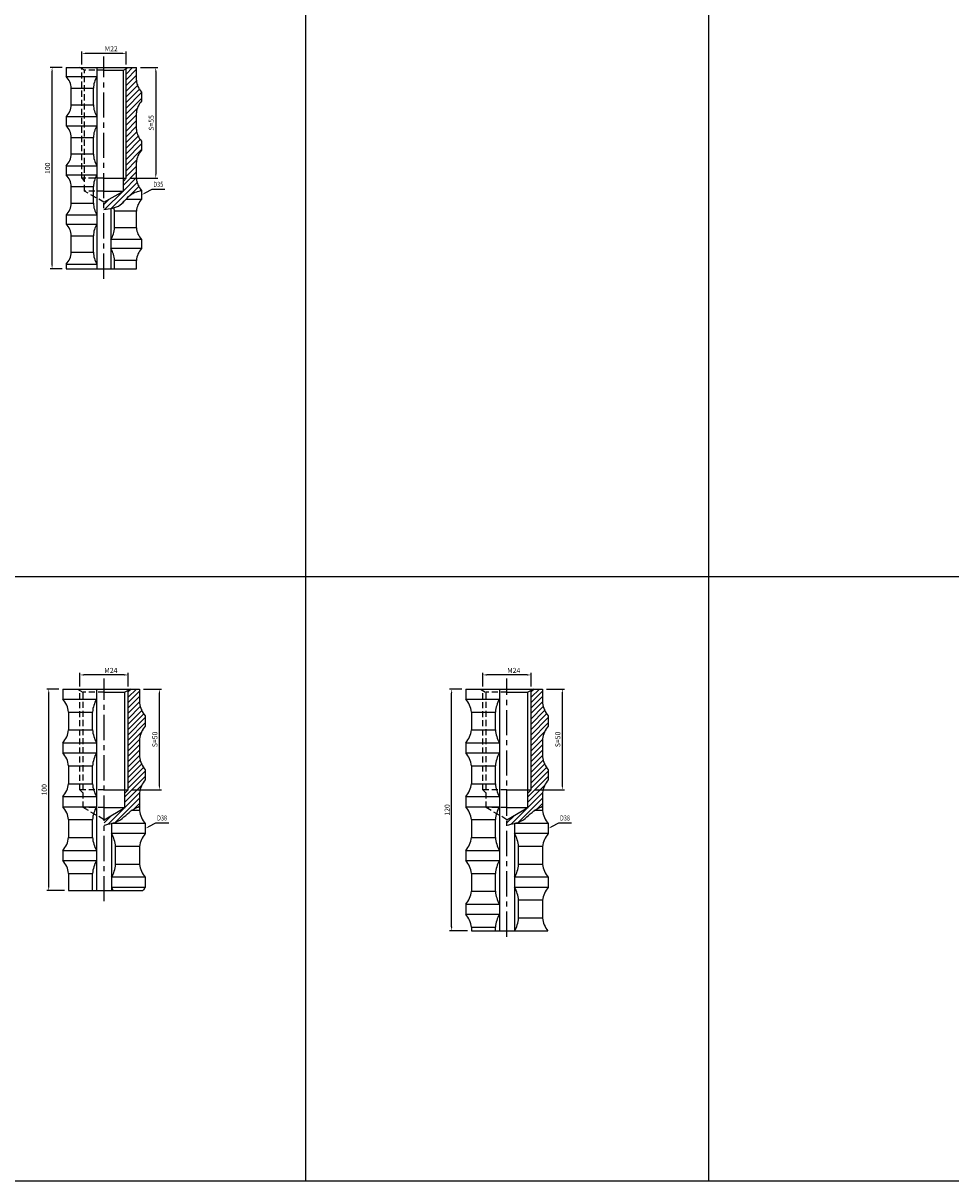
# Model space of a CAD drawing. Extents: x 6940 to 40592, y 2892 to 6750.
# Drawn here: x 35967 to 36428, y 3692 to 4266 of the extents above; entities that cross this region are included whole.
import ezdxf
from ezdxf import colors
from ezdxf.entities.mleader import LeaderData, LeaderLine
from ezdxf.math import Vec2, Vec3

# ---------------------------------------------------------------- set-up
doc = ezdxf.new("R2010")
doc.units = 0
doc.header["$LTSCALE"] = 2
doc.header["$MEASUREMENT"] = 0
doc.linetypes.add('CENTER', pattern=[2, 1.25, -0.25, 0.25, -0.25])
doc.linetypes.add('HIDDEN', pattern=[0.375, 0.25, -0.125])
doc.layers.get('0').update_dxf_attribs({"linetype": 'CONTINUOUS'})
doc.layers.get('DEFPOINTS').update_dxf_attribs({"linetype": 'CONTINUOUS'})
for name, color, linetype in [('中心線', 4, 'CENTER'), ('図枠', 3, 'CONTINUOUS'), ('外形線', 7, 'CONTINUOUS'), ('寸法線', 6, 'CONTINUOUS'), ('文字', 142, 'CONTINUOUS'), ('破線', 2, 'HIDDEN')]:
    doc.layers.add(name, color=color, linetype=linetype)
doc.styles.add('ITALICC', font='italicc', dxfattribs={"height": 2})
doc.styles.get("Standard").update_dxf_attribs({"font": 'TXT.shx', "width": 0.8, "bigfont": 'EXTFONT.shx'})
doc.dimstyles.new('GEN-ISO', dxfattribs={"dimscale": 20, "dimtxt": 3.5, "dimasz": 2.5, "dimexe": 2, "dimexo": 1, "dimgap": 1.5, "dimtad": 1, "dimdec": 4, "dimdsep": 46, "dimtxsty": 'ITALICC', "dimcen": 2, "dimclrt": 7, "dimadec": 0, "dimazin": 0, "dimtp": 0.1, "dimtm": 0.1, "dimtfac": 0.7, "dimtdec": 4, "dimtmove": 2, "dimatfit": 3, "dimfxl": 1, "dimtolj": 1, "dimarcsym": 0})

# ---------------------------------------------------------------- blocks, each defined once
blk = doc.blocks.new('*D418')
at = {"layer": 'DEFPOINTS', "color": 0, "ltscale": 3, "transparency": 16777216}
for p in [(35996.25, 4251.13), (35996.25, 4243.55), (36018.25, 4243.55)]:
    blk.add_point(p, dxfattribs=at)
at = {"layer": '寸法線', "ltscale": 3, "transparency": 16777216}
for p, q in [((35996.25, 4245.55), (35996.25, 4252.13)), ((36018.25, 4245.55), (36018.25, 4252.13)), ((36016.25, 4251.13), (35998.25, 4251.13))]:
    blk.add_line(p, q, dxfattribs=at)
for points in [[(35998.25, 4251.46), (35998.25, 4250.79), (35996.25, 4251.13)], [(36016.25, 4251.46), (36016.25, 4250.79), (36018.25, 4251.13)]]:
    blk.add_solid(points, dxfattribs=at)
at = {"layer": '寸法線', "color": 142, "ltscale": 3, "transparency": 16777216, "insert": (36010.85, 4253.38), "char_height": 2.5, "attachment_point": 5}
blk.add_mtext('\\A1;M22', dxfattribs=at)
blk = doc.blocks.new('*D419')
at = {"layer": 'DEFPOINTS', "color": 0, "ltscale": 3, "transparency": 16777216}
for p in [(36023.42, 4244.13), (36018.25, 4189.13), (36032.98, 4189.13)]:
    blk.add_point(p, dxfattribs=at)
at = {"layer": '寸法線', "ltscale": 3, "transparency": 16777216}
for p, q in [((36025.42, 4244.13), (36033.98, 4244.13)), ((36032.98, 4242.13), (36032.98, 4191.13)), ((36020.25, 4189.13), (36033.98, 4189.13))]:
    blk.add_line(p, q, dxfattribs=at)
for points in [[(36032.65, 4242.13), (36033.31, 4242.13), (36032.98, 4244.13)], [(36032.65, 4191.13), (36033.31, 4191.13), (36032.98, 4189.13)]]:
    blk.add_solid(points, dxfattribs=at)
at = {"layer": '寸法線', "color": 142, "ltscale": 3, "transparency": 16777216, "insert": (36030.73, 4216.63), "char_height": 2.5, "attachment_point": 5, "rotation": 90}
blk.add_mtext('\\A1;S=55', dxfattribs=at)
blk = doc.blocks.new('*D420')
at = {"layer": 'DEFPOINTS', "color": 0, "ltscale": 3, "transparency": 16777216}
for p in [(35981.52, 4244.13), (35988.52, 4244.13), (35988.52, 4144.13)]:
    blk.add_point(p, dxfattribs=at)
at = {"layer": '寸法線', "ltscale": 3, "transparency": 16777216}
for p, q in [((35986.52, 4244.13), (35980.52, 4244.13)), ((35981.52, 4146.13), (35981.52, 4242.13)), ((35986.52, 4144.13), (35980.52, 4144.13))]:
    blk.add_line(p, q, dxfattribs=at)
for points in [[(35981.19, 4242.13), (35981.86, 4242.13), (35981.52, 4244.13)], [(35981.19, 4146.13), (35981.86, 4146.13), (35981.52, 4144.13)]]:
    blk.add_solid(points, dxfattribs=at)
at = {"layer": '寸法線', "color": 142, "ltscale": 3, "transparency": 16777216, "insert": (35979.27, 4194.13), "char_height": 2.5, "attachment_point": 5, "rotation": 90}
blk.add_mtext('\\A1;100', dxfattribs=at)
blk = doc.blocks.new('*D421')
at = {"layer": 'DEFPOINTS', "color": 0, "ltscale": 3, "transparency": 16777216}
for p in [(35995.32, 3942.62), (35995.32, 3934.93), (36019.32, 3934.93)]:
    blk.add_point(p, dxfattribs=at)
at = {"layer": '寸法線', "ltscale": 3, "transparency": 16777216}
for p, q in [((35995.32, 3936.93), (35995.32, 3943.62)), ((36017.32, 3942.62), (35997.32, 3942.62)), ((36019.32, 3936.93), (36019.32, 3943.62))]:
    blk.add_line(p, q, dxfattribs=at)
for points in [[(35997.32, 3942.95), (35997.32, 3942.29), (35995.32, 3942.62)], [(36017.32, 3942.95), (36017.32, 3942.29), (36019.32, 3942.62)]]:
    blk.add_solid(points, dxfattribs=at)
at = {"layer": '寸法線', "color": 142, "ltscale": 3, "transparency": 16777216, "insert": (36010.69, 3944.87), "char_height": 2.5, "attachment_point": 5}
blk.add_mtext('\\A1;M24', dxfattribs=at)
blk = doc.blocks.new('*D422')
at = {"layer": 'DEFPOINTS', "color": 0, "ltscale": 3, "transparency": 16777216}
for p in [(36024.95, 3935.62), (36034.8, 3935.62), (36019.32, 3885.62)]:
    blk.add_point(p, dxfattribs=at)
at = {"layer": '寸法線', "ltscale": 3, "transparency": 16777216}
for p, q in [((36026.95, 3935.62), (36035.8, 3935.62)), ((36034.8, 3887.62), (36034.8, 3933.62)), ((36021.32, 3885.62), (36035.8, 3885.62))]:
    blk.add_line(p, q, dxfattribs=at)
for points in [[(36034.46, 3933.62), (36035.13, 3933.62), (36034.8, 3935.62)], [(36034.46, 3887.62), (36035.13, 3887.62), (36034.8, 3885.62)]]:
    blk.add_solid(points, dxfattribs=at)
at = {"layer": '寸法線', "color": 142, "ltscale": 3, "transparency": 16777216, "insert": (36032.55, 3910.62), "char_height": 2.5, "attachment_point": 5, "rotation": 90}
blk.add_mtext('\\A1;S=50', dxfattribs=at)
blk = doc.blocks.new('*D423')
at = {"layer": 'DEFPOINTS', "color": 0, "ltscale": 3, "transparency": 16777216}
for p in [(35979.85, 3935.62), (35986.85, 3935.62), (35989.7, 3835.62)]:
    blk.add_point(p, dxfattribs=at)
at = {"layer": '寸法線', "ltscale": 3, "transparency": 16777216}
for p, q in [((35984.85, 3935.62), (35978.85, 3935.62)), ((35979.85, 3837.62), (35979.85, 3933.62)), ((35987.7, 3835.62), (35978.85, 3835.62))]:
    blk.add_line(p, q, dxfattribs=at)
for points in [[(35979.51, 3933.62), (35980.18, 3933.62), (35979.85, 3935.62)], [(35979.51, 3837.62), (35980.18, 3837.62), (35979.85, 3835.62)]]:
    blk.add_solid(points, dxfattribs=at)
at = {"layer": '寸法線', "color": 142, "ltscale": 3, "transparency": 16777216, "insert": (35977.6, 3885.62), "char_height": 2.5, "attachment_point": 5, "rotation": 90}
blk.add_mtext('\\A1;100', dxfattribs=at)
blk = doc.blocks.new('*D511')
at = {"layer": 'DEFPOINTS', "color": 0, "ltscale": 3, "transparency": 16777216}
for p in [(36195.32, 3942.62), (36195.32, 3934.93), (36219.32, 3934.93)]:
    blk.add_point(p, dxfattribs=at)
at = {"layer": '寸法線', "ltscale": 3, "transparency": 16777216}
for p, q in [((36195.32, 3936.93), (36195.32, 3943.62)), ((36217.32, 3942.62), (36197.32, 3942.62)), ((36219.32, 3936.93), (36219.32, 3943.62))]:
    blk.add_line(p, q, dxfattribs=at)
for points in [[(36197.32, 3942.95), (36197.32, 3942.29), (36195.32, 3942.62)], [(36217.32, 3942.95), (36217.32, 3942.29), (36219.32, 3942.62)]]:
    blk.add_solid(points, dxfattribs=at)
at = {"layer": '寸法線', "color": 142, "ltscale": 3, "transparency": 16777216, "insert": (36210.69, 3944.87), "char_height": 2.5, "attachment_point": 5}
blk.add_mtext('\\A1;M24', dxfattribs=at)
blk = doc.blocks.new('*D512')
at = {"layer": 'DEFPOINTS', "color": 0, "ltscale": 3, "transparency": 16777216}
for p in [(36224.95, 3935.62), (36234.8, 3935.62), (36219.32, 3885.62)]:
    blk.add_point(p, dxfattribs=at)
at = {"layer": '寸法線', "ltscale": 3, "transparency": 16777216}
for p, q in [((36226.95, 3935.62), (36235.8, 3935.62)), ((36234.8, 3887.62), (36234.8, 3933.62)), ((36221.32, 3885.62), (36235.8, 3885.62))]:
    blk.add_line(p, q, dxfattribs=at)
for points in [[(36234.46, 3933.62), (36235.13, 3933.62), (36234.8, 3935.62)], [(36234.46, 3887.62), (36235.13, 3887.62), (36234.8, 3885.62)]]:
    blk.add_solid(points, dxfattribs=at)
at = {"layer": '寸法線', "color": 142, "ltscale": 3, "transparency": 16777216, "insert": (36232.55, 3910.62), "char_height": 2.5, "attachment_point": 5, "rotation": 90}
blk.add_mtext('\\A1;S=50', dxfattribs=at)
blk = doc.blocks.new('*D513')
at = {"layer": 'DEFPOINTS', "color": 0, "ltscale": 3, "transparency": 16777216}
for p in [(36179.85, 3935.62), (36186.85, 3935.62), (36189.7, 3815.62)]:
    blk.add_point(p, dxfattribs=at)
at = {"layer": '寸法線', "ltscale": 3, "transparency": 16777216}
for p, q in [((36184.85, 3935.62), (36178.85, 3935.62)), ((36179.85, 3817.62), (36179.85, 3933.62)), ((36187.7, 3815.62), (36178.85, 3815.62))]:
    blk.add_line(p, q, dxfattribs=at)
for points in [[(36179.51, 3933.62), (36180.18, 3933.62), (36179.85, 3935.62)], [(36179.51, 3817.62), (36180.18, 3817.62), (36179.85, 3815.62)]]:
    blk.add_solid(points, dxfattribs=at)
at = {"layer": '寸法線', "color": 142, "ltscale": 3, "transparency": 16777216, "insert": (36177.6, 3875.62), "char_height": 2.5, "attachment_point": 5, "rotation": 90}
blk.add_mtext('\\A1;120', dxfattribs=at)

msp = doc.modelspace()

# ---------------------------------------------------------------- hatches: boundary and pattern name
at = {"layer": '寸法線', "ltscale": 3}
h = msp.add_hatch(dxfattribs=at)
h.set_pattern_fill('ANSI31', color=6, scale=16)
edge = h.paths.add_edge_path()
edge.add_line((36025.97, 4227.43), (36025.97, 4231.93))
edge.add_arc((36032.21, 4238.12), 8.79, 182.26892, 224.83561, ccw=False)
edge.add_line((36023.42, 4237.78), (36023.42, 4244.13))
edge.add_line((36023.42, 4244.13), (36019.24, 4244.13))
edge.add_line((36019.24, 4244.13), (36018.25, 4243.55))
edge.add_line((36018.25, 4243.55), (36018.25, 4189.13))
edge.add_line((36018.25, 4189.13), (36016.89, 4187.77))
edge.add_line((36016.89, 4187.77), (36016.89, 4182.81))
edge.add_line((36016.89, 4182.81), (36007.25, 4177.24))
edge.add_line((36007.25, 4177.24), (36007.25, 4173.71))
edge.add_spline(control_points=[(36007.25, 4173.71), (36008.41, 4173.84), (36009.57, 4173.96), (36010.68, 4174.17)], knot_values=[0, 0, 0, 0, 3.320856, 3.320856, 3.320856, 3.320856], degree=3, periodic=0)
edge.add_spline(control_points=[(36010.68, 4174.17), (36011.23, 4174.27), (36011.77, 4174.38), (36012.29, 4174.53)], knot_values=[3.320856, 3.320856, 3.320856, 3.320856, 4.950066, 4.950066, 4.950066, 4.950066], degree=3, periodic=0)
edge.add_spline(control_points=[(36012.29, 4174.53), (36013.38, 4174.83), (36015.59, 4175.75), (36017.25, 4177.63), (36018.16, 4178.63)], knot_values=[4.950066, 4.950066, 4.950066, 4.950066, 8.343408, 12.298827, 12.298827, 12.298827, 12.298827], degree=3, periodic=0)
edge.add_spline(control_points=[(36018.16, 4178.63), (36019.04, 4179.6), (36020.57, 4181.27), (36022.56, 4182.14), (36023.45, 4182.42)], knot_values=[12.298827, 12.298827, 12.298827, 12.298827, 16.154951, 18.960588, 18.960588, 18.960588, 18.960588], degree=3, periodic=0)
edge.add_spline(control_points=[(36023.52, 4182.44), (36023.56, 4182.45), (36023.59, 4182.46), (36025.97, 4183.13)], knot_values=[19.038297, 19.038297, 19.038297, 19.038297, 19.149603, 19.149603, 19.149603, 19.149603], degree=3, periodic=0)
edge.add_arc((36032.21, 4189.32), 8.79, 182.26892, 224.83561, ccw=False)
edge.add_line((36023.42, 4188.98), (36023.42, 4197.18))
edge.add_arc((36032.21, 4196.83), 8.79, 135.16439, 177.73108, ccw=False)
edge.add_line((36025.97, 4203.03), (36025.97, 4207.53))
edge.add_arc((36032.21, 4213.72), 8.79, 182.26892, 224.83561, ccw=False)
edge.add_line((36023.42, 4213.38), (36023.42, 4221.58))
edge.add_arc((36032.21, 4221.23), 8.79, 135.16439, 177.73108, ccw=False)
h = msp.add_hatch(dxfattribs=at)
h.set_pattern_fill('ANSI31', color=6, scale=15)
h.set_pattern_definition([(45, (52649.8562, 4336.6085), (-1.32582521, 1.32582521), [])])
edge = h.paths.add_edge_path()
edge.add_line((36024.95, 3901.97), (36024.95, 3910.87))
edge.add_arc((36036.43, 3909.59), 11.55, 138.34168, 173.65031, ccw=False)
edge.add_line((36027.8, 3917.27), (36027.8, 3922.27))
edge.add_arc((36036.43, 3929.95), 11.55, 186.34969, 221.65832, ccw=False)
edge.add_line((36024.95, 3928.67), (36024.95, 3935.62))
edge.add_line((36024.95, 3935.62), (36020.51, 3935.62))
edge.add_line((36020.51, 3935.62), (36019.32, 3934.93))
edge.add_line((36019.32, 3934.93), (36019.32, 3885.62))
edge.add_line((36019.32, 3885.62), (36017.7, 3884))
edge.add_line((36017.7, 3884), (36017.7, 3876.77))
edge.add_line((36017.7, 3876.77), (36007.32, 3870.78))
edge.add_line((36007.32, 3870.78), (36007.32, 3868.09))
edge.add_spline(control_points=[(36007.32, 3868.09), (36009.8, 3868.66), (36015.41, 3869.46), (36019.92, 3875.22), (36023.75, 3876.97), (36024.95, 3877.43)], knot_values=[1.317631, 1.317631, 1.317631, 1.317631, 8.803892, 17.644554, 21.485067, 21.485067, 21.485067, 21.485067], degree=3, periodic=0)
edge.add_line((36024.95, 3877.43), (36024.95, 3884.17))
edge.add_arc((36036.43, 3882.89), 11.55, 138.34168, 173.65031, ccw=False)
edge.add_line((36027.8, 3890.57), (36027.8, 3895.57))
edge.add_arc((36036.43, 3903.25), 11.55, 186.34969, 221.65832, ccw=False)
h = msp.add_hatch(dxfattribs=at)
h.set_pattern_fill('ANSI31', color=6, scale=15)
h.set_pattern_definition([(45, (52849.8562, 4336.6085), (-1.32582521, 1.32582521), [])])
edge = h.paths.add_edge_path()
edge.add_line((36224.95, 3901.97), (36224.95, 3910.87))
edge.add_arc((36236.43, 3909.59), 11.55, 138.34168, 173.65031, ccw=False)
edge.add_line((36227.8, 3917.27), (36227.8, 3922.27))
edge.add_arc((36236.43, 3929.95), 11.55, 186.34969, 221.65832, ccw=False)
edge.add_line((36224.95, 3928.67), (36224.95, 3935.62))
edge.add_line((36224.95, 3935.62), (36220.51, 3935.62))
edge.add_line((36220.51, 3935.62), (36219.32, 3934.93))
edge.add_line((36219.32, 3934.93), (36219.32, 3885.62))
edge.add_line((36219.32, 3885.62), (36217.7, 3884))
edge.add_line((36217.7, 3884), (36217.7, 3876.77))
edge.add_line((36217.7, 3876.77), (36207.32, 3870.78))
edge.add_line((36207.32, 3870.78), (36207.32, 3868.09))
edge.add_spline(control_points=[(36207.32, 3868.09), (36209.8, 3868.66), (36215.41, 3869.46), (36219.92, 3875.22), (36223.75, 3876.97), (36224.95, 3877.43)], knot_values=[1.317631, 1.317631, 1.317631, 1.317631, 8.803892, 17.644554, 21.485067, 21.485067, 21.485067, 21.485067], degree=3, periodic=0)
edge.add_line((36224.95, 3877.43), (36224.95, 3884.17))
edge.add_arc((36236.43, 3882.89), 11.55, 138.34168, 173.65031, ccw=False)
edge.add_line((36227.8, 3890.57), (36227.8, 3895.57))
edge.add_arc((36236.43, 3903.25), 11.55, 186.34969, 221.65832, ccw=False)

# ---------------------------------------------------------------- linework, layer by layer
for p, q in [((35988.52, 4244.13), (35988.52, 4239.63)), ((36003.81, 4244.13), (36003.81, 4144.13)), ((36007.32, 4244.13), (36019.32, 4244.13)), ((36016.89, 4242.77), (36019.24, 4244.13)), ((36025.97, 4231.93), (36025.97, 4227.43)), ((35988.52, 4219.73), (35988.52, 4215.23)), ((36025.97, 4207.53), (36025.97, 4203.03)), ((35988.52, 4195.33), (35988.52, 4190.83)), ((36025.97, 4183.13), (36025.97, 4178.63)), ((36007.25, 4182.81), (36016.89, 4182.81)), ((36007.25, 4177.24), (36016.89, 4182.81)), ((36010.68, 4174.17), (36010.68, 4144.13)), ((35988.52, 4170.93), (35988.52, 4166.43)), ((36025.97, 4158.73), (36025.97, 4154.23)), ((35988.52, 4146.53), (35988.52, 4144.13)), ((35986.85, 3935.62), (35986.85, 3930.62)), ((35986.85, 3935.62), (36024.95, 3935.62)), ((35986.85, 3930.62), (36003.57, 3930.62)), ((36003.57, 3935.62), (36003.57, 3835.62)), ((36007.32, 3935.62), (36020.52, 3935.62)), ((36020.51, 3935.62), (36017.7, 3934)), ((36186.85, 3935.62), (36186.85, 3930.62)), ((36186.85, 3935.62), (36224.95, 3935.62)), ((36186.85, 3930.62), (36203.57, 3930.62)), ((36203.57, 3935.62), (36203.57, 3815.62)), ((36207.32, 3935.62), (36220.52, 3935.62)), ((36220.51, 3935.62), (36217.7, 3934)), ((36027.8, 3922.27), (36027.8, 3917.27)), ((36227.8, 3922.27), (36227.8, 3917.27)), ((35986.85, 3908.92), (35986.85, 3903.92)), ((35986.85, 3908.92), (36003.57, 3908.92)), ((36186.85, 3908.92), (36186.85, 3903.92)), ((36186.85, 3908.92), (36203.57, 3908.92)), ((35986.85, 3903.92), (36003.57, 3903.92)), ((36186.85, 3903.92), (36203.57, 3903.92)), ((36027.8, 3895.57), (36027.8, 3890.57)), ((36227.8, 3895.57), (36227.8, 3890.57)), ((35986.85, 3882.22), (35986.85, 3877.22)), ((35986.85, 3882.22), (36003.57, 3882.22)), ((36186.85, 3882.22), (36186.85, 3877.22)), ((36186.85, 3882.22), (36203.57, 3882.22)), ((35986.85, 3877.22), (36003.57, 3877.22)), ((36007.32, 3870.78), (36017.7, 3876.77)), ((36007.32, 3876.77), (36017.7, 3876.77)), ((36186.85, 3877.22), (36203.57, 3877.22)), ((36207.32, 3870.78), (36217.7, 3876.77)), ((36207.32, 3876.77), (36217.7, 3876.77)), ((36011.07, 3868.93), (36011.07, 3835.62)), ((36027.8, 3868.87), (36011.07, 3868.87)), ((36027.8, 3868.87), (36027.8, 3863.87)), ((36211.07, 3868.93), (36211.07, 3815.62)), ((36227.8, 3868.87), (36211.07, 3868.87)), ((36227.8, 3868.87), (36227.8, 3863.87)), ((36027.8, 3863.87), (36011.07, 3863.87)), ((36227.8, 3863.87), (36211.07, 3863.87)), ((35986.85, 3855.52), (35986.85, 3850.52)), ((35986.85, 3855.52), (36003.57, 3855.52)), ((36186.85, 3855.52), (36186.85, 3850.52)), ((36186.85, 3855.52), (36203.57, 3855.52)), ((35986.85, 3850.52), (36003.57, 3850.52)), ((36186.85, 3850.52), (36203.57, 3850.52)), ((36027.8, 3842.17), (36011.07, 3842.17)), ((36027.8, 3842.17), (36027.8, 3837.17)), ((36227.8, 3842.17), (36211.07, 3842.17)), ((36227.8, 3842.17), (36227.8, 3837.17)), ((36027.8, 3837.17), (36011.07, 3837.17)), ((36227.8, 3837.17), (36211.07, 3837.17)), ((36186.85, 3828.82), (36186.85, 3823.82)), ((36186.85, 3828.82), (36203.57, 3828.82)), ((36186.85, 3823.82), (36203.57, 3823.82)), ((36189.7, 3815.62), (36227.67, 3815.62))]:
    msp.add_line(p, q)
at = {"color": 7, "linetype": 'ByBlock'}
msp.add_line((35990.97, 4244.13), (36023.42, 4244.13), dxfattribs=at)
at = {"linetype": 'ByBlock'}
msp.add_line((35989.7, 3835.62), (36026.64, 3835.62), dxfattribs=at)
for points, knots in [([(36007.25, 4173.71), (36010.16, 4174.03), (36015.81, 4174.64), (36019.39, 4180.76), (36022.56, 4182.14), (36023.45, 4182.42), (36023.47, 4182.42), (36023.5, 4182.43), (36023.52, 4182.44), (36023.56, 4182.45), (36023.59, 4182.46), (36025.97, 4183.13)], [0, 0, 0, 0, 8.343408, 16.154951, 18.960588, 18.960588, 18.960588, 19.038297, 19.038297, 19.038297, 19.149603, 19.149603, 19.149603, 19.149603]), ([(36007.32, 3868.09), (36009.8, 3868.66), (36015.41, 3869.46), (36019.92, 3875.22), (36023.75, 3876.97), (36024.95, 3877.43)], [1.317631, 1.317631, 1.317631, 1.317631, 8.803892, 17.644554, 21.485067, 21.485067, 21.485067, 21.485067]), ([(36207.32, 3868.09), (36209.8, 3868.66), (36215.41, 3869.46), (36219.92, 3875.22), (36223.75, 3876.97), (36224.95, 3877.43)], [1.317631, 1.317631, 1.317631, 1.317631, 8.803892, 17.644554, 21.485067, 21.485067, 21.485067, 21.485067])]:
    msp.add_open_spline(points, degree=3, knots=knots)
at = {"layer": '中心線', "ltscale": 5}
for p, q in [((36007.25, 4139.24), (36007.25, 4249.49)), ((36007.32, 3830.27), (36007.32, 3940.91)), ((36207.32, 3812.7), (36207.32, 3940.91))]:
    msp.add_line(p, q, dxfattribs=at)
at = {"layer": '図枠', "ltscale": 3}
for p, q in [((36107.32, 5791.53), (36107.32, 3691.53)), ((36307.32, 5791.53), (36307.32, 3691.53)), ((34507.32, 3991.53), (37307.32, 3991.53)), ((34507.32, 3691.53), (37307.32, 3691.53))]:
    msp.add_line(p, q, dxfattribs=at)
at = {"layer": '外形線', "ltscale": 3}
for p, q in [((35988.52, 4244.13), (36023.42, 4244.13)), ((36023.42, 4237.78), (36023.42, 4244.13)), ((35988.52, 4239.63), (36003.81, 4239.63)), ((35991.07, 4225.58), (35991.07, 4233.78)), ((35988.52, 4219.73), (36003.81, 4219.73)), ((36023.42, 4213.38), (36023.42, 4221.58)), ((35988.52, 4215.23), (36003.81, 4215.23)), ((35991.07, 4201.18), (35991.07, 4209.38)), ((35988.52, 4195.33), (36003.81, 4195.33)), ((36023.42, 4188.98), (36023.42, 4197.18)), ((35988.52, 4190.83), (36003.81, 4190.83)), ((35991.07, 4176.78), (35991.07, 4184.98)), ((36025.97, 4178.63), (36018.16, 4178.63)), ((36023.42, 4164.58), (36023.42, 4172.78)), ((35988.52, 4170.93), (36003.81, 4170.93)), ((35988.52, 4166.43), (36003.81, 4166.43)), ((35991.07, 4152.38), (35991.07, 4160.58)), ((36025.97, 4158.73), (36010.68, 4158.73)), ((36025.97, 4154.23), (36010.68, 4154.23)), ((35988.52, 4146.53), (36003.81, 4146.53)), ((35988.52, 4144.13), (36023.42, 4144.13)), ((36023.42, 4144.13), (36023.42, 4148.38)), ((36024.95, 3935.62), (36024.95, 3928.67)), ((36224.95, 3935.62), (36224.95, 3928.67)), ((35989.7, 3924.22), (35989.7, 3915.32)), ((36189.7, 3924.22), (36189.7, 3915.32)), ((36024.95, 3910.87), (36024.95, 3901.97)), ((36224.95, 3910.87), (36224.95, 3901.97)), ((35989.7, 3897.52), (35989.7, 3888.62)), ((36189.7, 3897.52), (36189.7, 3888.62)), ((36024.95, 3884.17), (36024.95, 3875.27)), ((36224.95, 3884.17), (36224.95, 3875.27)), ((35989.7, 3870.82), (35989.7, 3861.92)), ((36189.7, 3870.82), (36189.7, 3861.92)), ((36024.95, 3857.47), (36024.95, 3848.57)), ((36224.95, 3857.47), (36224.95, 3848.57)), ((35989.7, 3844.12), (35989.7, 3835.62)), ((36189.7, 3844.12), (36189.7, 3835.22)), ((36224.95, 3830.77), (36224.95, 3821.87)), ((36189.7, 3817.42), (36189.7, 3815.62))]:
    msp.add_line(p, q, dxfattribs=at)
at = {"layer": '外形線'}
for p, q in [((36007.25, 4242.77), (36016.89, 4242.77)), ((36016.89, 4182.81), (36016.89, 4242.77)), ((36007.25, 4189.13), (36018.25, 4189.13)), ((36007.32, 3934), (36017.7, 3934)), ((36017.7, 3876.77), (36017.7, 3934)), ((36207.32, 3934), (36217.7, 3934)), ((36217.7, 3876.77), (36217.7, 3934)), ((36007.32, 3885.62), (36019.32, 3885.62)), ((36207.32, 3885.62), (36219.32, 3885.62))]:
    msp.add_line(p, q, dxfattribs=at)
at = {"layer": '外形線', "color": 5}
for p, q in [((36018.25, 4189.13), (36018.25, 4243.55)), ((36016.89, 4187.77), (36018.25, 4189.13)), ((36019.32, 3885.62), (36019.32, 3934.93)), ((36219.32, 3885.62), (36219.32, 3934.93)), ((36017.7, 3884), (36019.32, 3885.62)), ((36217.7, 3884), (36219.32, 3885.62))]:
    msp.add_line(p, q, dxfattribs=at)
at = {"layer": '外形線', "color": 5, "ltscale": 3}
for p, q in [((35991.07, 4233.78), (36002.02, 4233.78)), ((36002.02, 4225.58), (36002.02, 4233.78)), ((35991.07, 4225.58), (36002.02, 4225.58)), ((35991.07, 4209.38), (36002.02, 4209.38)), ((36002.02, 4201.18), (36002.02, 4209.38)), ((35991.07, 4201.18), (36002.02, 4201.18)), ((35991.07, 4184.98), (36002.02, 4184.98)), ((36002.02, 4176.78), (36002.02, 4184.98)), ((35991.07, 4176.78), (36002.02, 4176.78)), ((36012.47, 4164.58), (36012.47, 4172.78)), ((36023.42, 4172.78), (36012.47, 4172.78)), ((35991.07, 4160.58), (36002.02, 4160.58)), ((36002.02, 4152.38), (36002.02, 4160.58)), ((36023.42, 4164.58), (36012.47, 4164.58)), ((36023.42, 4164.58), (36012.47, 4164.58)), ((35991.07, 4152.38), (36002.02, 4152.38)), ((36023.42, 4148.38), (36012.47, 4148.38)), ((36012.47, 4144.13), (36012.47, 4148.38)), ((35989.7, 3924.22), (36001.57, 3924.22)), ((36001.57, 3915.32), (36001.57, 3924.22)), ((36189.7, 3924.22), (36201.57, 3924.22)), ((36201.57, 3915.32), (36201.57, 3924.22)), ((35989.7, 3915.32), (36001.57, 3915.32)), ((36189.7, 3915.32), (36201.57, 3915.32)), ((35989.7, 3897.52), (36001.57, 3897.52)), ((36001.57, 3888.62), (36001.57, 3897.52)), ((36189.7, 3897.52), (36201.57, 3897.52)), ((36201.57, 3888.62), (36201.57, 3897.52)), ((35989.7, 3888.62), (36001.57, 3888.62)), ((36189.7, 3888.62), (36201.57, 3888.62)), ((36024.95, 3875.27), (36020.85, 3875.27)), ((36224.95, 3875.27), (36220.85, 3875.27)), ((35989.7, 3870.82), (36001.57, 3870.82)), ((36001.57, 3861.92), (36001.57, 3870.82)), ((36189.7, 3870.82), (36201.57, 3870.82)), ((36201.57, 3861.92), (36201.57, 3870.82)), ((35989.7, 3861.92), (36001.57, 3861.92)), ((36189.7, 3861.92), (36201.57, 3861.92)), ((36024.95, 3857.47), (36013.08, 3857.47)), ((36013.08, 3848.57), (36013.08, 3857.47)), ((36224.95, 3857.47), (36213.08, 3857.47)), ((36213.08, 3848.57), (36213.08, 3857.47)), ((35989.7, 3844.12), (36001.57, 3844.12)), ((36001.57, 3835.62), (36001.57, 3844.12)), ((36024.95, 3848.57), (36013.08, 3848.57)), ((36189.7, 3844.12), (36201.57, 3844.12)), ((36201.57, 3835.22), (36201.57, 3844.12)), ((36224.95, 3848.57), (36213.08, 3848.57)), ((36189.7, 3835.22), (36201.57, 3835.22)), ((36224.95, 3830.77), (36213.08, 3830.77)), ((36213.08, 3821.87), (36213.08, 3830.77)), ((36224.95, 3821.87), (36213.08, 3821.87)), ((36189.7, 3817.42), (36201.57, 3817.42)), ((36201.57, 3815.62), (36201.57, 3817.42))]:
    msp.add_line(p, q, dxfattribs=at)
at = {"layer": '外形線', "ltscale": 3}
for centre, radius, start, end in [((35982.29, 4233.43), 8.79, 2.26892, 44.83561), ((36032.21, 4238.12), 8.79, 182.26892, 224.83561), ((35982.29, 4225.92), 8.79, 315.16439, 357.73108), ((36032.21, 4221.23), 8.79, 135.16439, 177.73108), ((35982.29, 4209.03), 8.79, 2.26892, 44.83561), ((36032.21, 4213.72), 8.79, 182.26892, 224.83561), ((35982.29, 4201.52), 8.79, 315.16439, 357.73108), ((36032.21, 4196.83), 8.79, 135.16439, 177.73108), ((35982.29, 4184.63), 8.79, 2.26892, 44.83561), ((36032.21, 4189.32), 8.79, 182.26892, 224.83561), ((36032.21, 4172.43), 8.79, 135.16439, 177.73108), ((35982.29, 4177.12), 8.79, 315.16439, 357.73108), ((35982.29, 4160.23), 8.79, 2.26892, 44.83561), ((36032.21, 4164.92), 8.79, 182.26892, 224.83561), ((35982.29, 4152.72), 8.79, 315.16439, 357.73108), ((36032.21, 4148.03), 8.79, 135.16439, 177.73108), ((35978.22, 3922.94), 11.55, 6.34969, 41.65832), ((36178.22, 3922.94), 11.55, 6.34969, 41.65832), ((36036.43, 3929.95), 11.55, 186.34969, 221.65832), ((36236.43, 3929.95), 11.55, 186.34969, 221.65832), ((35978.22, 3916.6), 11.55, 318.34168, 353.65031), ((36036.43, 3909.59), 11.55, 138.34168, 173.65031), ((36178.22, 3916.6), 11.55, 318.34168, 353.65031), ((36236.43, 3909.59), 11.55, 138.34168, 173.65031), ((35978.22, 3896.24), 11.55, 6.34969, 41.65832), ((36036.43, 3903.25), 11.55, 186.34969, 221.65832), ((36178.22, 3896.24), 11.55, 6.34969, 41.65832), ((36236.43, 3903.25), 11.55, 186.34969, 221.65832), ((36036.43, 3882.89), 11.55, 138.34168, 173.65031), ((36236.43, 3882.89), 11.55, 138.34168, 173.65031), ((35978.22, 3889.9), 11.55, 318.34168, 353.65031), ((36178.22, 3889.9), 11.55, 318.34168, 353.65031), ((35978.22, 3869.54), 11.55, 6.34969, 41.65832), ((36036.43, 3876.55), 11.55, 186.34969, 221.65832), ((36178.22, 3869.54), 11.55, 6.34969, 41.65832), ((36236.43, 3876.55), 11.55, 186.34969, 221.65832), ((35978.22, 3863.2), 11.55, 318.34168, 353.65031), ((36036.43, 3856.19), 11.55, 138.34168, 173.65031), ((36178.22, 3863.2), 11.55, 318.34168, 353.65031), ((36236.43, 3856.19), 11.55, 138.34168, 173.65031), ((35978.22, 3842.84), 11.55, 6.34969, 41.65832), ((36178.22, 3842.84), 11.55, 6.34969, 41.65832), ((36036.43, 3849.85), 11.55, 186.34969, 221.65832), ((36236.43, 3849.85), 11.55, 186.34969, 221.65832), ((36036.43, 3829.49), 11.55, 138.34168, 147.96122), ((36178.22, 3836.5), 11.55, 318.34168, 353.65031), ((36236.43, 3829.49), 11.55, 138.34168, 173.65031), ((36178.22, 3816.14), 11.55, 6.34969, 41.65832), ((36236.43, 3823.15), 11.55, 186.34969, 220.66994)]:
    msp.add_arc(centre, radius, start, end, dxfattribs=at)
at = {"layer": '外形線', "color": 5, "ltscale": 3}
for centre, radius, start, end in [((36013.48, 4233.47), 11.46, 147.51072, 178.47042), ((36013.48, 4225.88), 11.46, 181.52958, 212.48928), ((36013.48, 4209.07), 11.46, 147.51072, 178.47042), ((36013.48, 4201.48), 11.46, 181.52958, 212.48928), ((36013.48, 4184.67), 11.46, 147.51072, 178.47042), ((36013.48, 4177.08), 11.46, 181.52958, 212.48928), ((36001.02, 4172.47), 11.46, 1.52958, 10.35461), ((36013.48, 4160.27), 11.46, 147.51072, 178.47042), ((36001.02, 4164.88), 11.46, 327.51072, 358.47042), ((36013.48, 4152.68), 11.46, 181.52958, 212.48928), ((36001.02, 4148.07), 11.46, 1.52958, 32.48928), ((36017.83, 3922.64), 16.34, 150.77955, 174.46669), ((36217.83, 3922.64), 16.34, 150.77955, 174.46669), ((36017.83, 3916.9), 16.34, 185.53331, 209.22045), ((36217.83, 3916.9), 16.34, 185.53331, 209.22045), ((36017.83, 3895.94), 16.34, 150.77955, 174.46669), ((36217.83, 3895.94), 16.34, 150.77955, 174.46669), ((36017.83, 3890.2), 16.34, 185.53331, 209.22045), ((36217.83, 3890.2), 16.34, 185.53331, 209.22045), ((36017.83, 3869.24), 16.34, 150.77955, 174.46669), ((36217.83, 3869.24), 16.34, 150.77955, 174.46669), ((35996.81, 3876.85), 16.34, 330.77955, 331.05496), ((36196.81, 3876.85), 16.34, 330.77955, 331.05496), ((36017.83, 3863.5), 16.34, 185.53331, 209.22045), ((35996.81, 3855.89), 16.34, 5.53331, 29.22045), ((36217.83, 3863.5), 16.34, 185.53331, 209.22045), ((36196.81, 3855.89), 16.34, 5.53331, 29.22045), ((36017.83, 3842.54), 16.34, 150.77955, 174.46669), ((36217.83, 3842.54), 16.34, 150.77955, 174.46669), ((35996.81, 3850.15), 16.34, 330.77955, 354.46669), ((36196.81, 3850.15), 16.34, 330.77955, 354.46669), ((35996.81, 3829.19), 16.34, 23.15968, 29.22045), ((36217.83, 3836.8), 16.34, 185.53331, 209.22045), ((36196.81, 3829.19), 16.34, 5.53331, 29.22045), ((36217.83, 3815.84), 16.34, 150.77955, 174.46669), ((36196.81, 3823.45), 16.34, 330.77955, 354.46669)]:
    msp.add_arc(centre, radius, start, end, dxfattribs=at)
at = {"layer": '破線', "color": 2, "ltscale": 6}
for p, q in [((35997.6, 4242.77), (35995.26, 4244.13)), ((35996.25, 4189.13), (35996.25, 4243.55)), ((36007.25, 4242.77), (35997.6, 4242.77)), ((35997.6, 4182.81), (35997.6, 4242.77)), ((36007.17, 4189.13), (35996.17, 4189.13)), ((36007.25, 4189.13), (35996.25, 4189.13)), ((35997.6, 4187.77), (35996.25, 4189.13)), ((36007.25, 4182.81), (35997.6, 4182.81)), ((36007.25, 4177.24), (35997.6, 4182.81)), ((35994.13, 3935.62), (35996.95, 3934)), ((35995.32, 3885.62), (35995.32, 3934.93)), ((36007.32, 3934), (35996.95, 3934)), ((35996.95, 3876.77), (35996.95, 3934)), ((36194.13, 3935.62), (36196.95, 3934)), ((36195.32, 3885.62), (36195.32, 3934.93)), ((36207.32, 3934), (36196.95, 3934)), ((36196.95, 3876.77), (36196.95, 3934)), ((36007.32, 3885.62), (35995.32, 3885.62)), ((35996.95, 3884), (35995.32, 3885.62)), ((36207.32, 3885.62), (36195.32, 3885.62)), ((36196.95, 3884), (36195.32, 3885.62)), ((36007.32, 3870.78), (35996.95, 3876.77)), ((36007.32, 3876.77), (35996.95, 3876.77)), ((36207.32, 3870.78), (36196.95, 3876.77)), ((36207.32, 3876.77), (36196.95, 3876.77))]:
    msp.add_line(p, q, dxfattribs=at)

# ---------------------------------------------------------------- texts
at = {"layer": '文字', "width": 0.8}
for s, p in [('D35', (36031.83, 4184.87)), ('D38', (36033.65, 3870.37)), ('D38', (36233.65, 3870.37))]:
    msp.add_text(s, height=2.5, dxfattribs=at).set_placement(p)

# ---------------------------------------------------------------- dimensions: what is measured, and where the dimension line sits
at = {"layer": '寸法線', "ltscale": 3}
for base, p1, p2, picture, middle in [((35996.25, 4251.13), (36018.25, 4243.55), (35996.25, 4243.55), '*D418', (36010.85, 4253.38)), ((35995.32, 3942.62), (36019.32, 3934.93), (35995.32, 3934.93), '*D421', (36010.69, 3944.87)), ((36195.32, 3942.62), (36219.32, 3934.93), (36195.32, 3934.93), '*D511', (36210.69, 3944.87))]:
    dim = msp.add_linear_dim(base=base, p1=p1, p2=p2, text='M<>', dimstyle='GEN-ISO', override={"dimscale": 1, "dimtxt": 2.5, "dimasz": 2, "dimexe": 1, "dimexo": 2, "dimgap": 1, "dimtad": 3, "dimdec": 1, "dimtxsty": 'Standard', "dimcen": 0, "dimclrd": 256, "dimclre": 256, "dimclrt": 142, "dimtdec": 1, "dimfxl": 0.5, "dimtzin": 0, "dimlwd": 65535, "dimlwe": 65535}, dxfattribs=at)
    dim.commit()
    dim.dimension.update_dxf_attribs({"geometry": picture, "text_midpoint": middle, "dimtype": 160})
for base, p1, p2, picture, middle in [((35981.52, 4244.13), (35988.52, 4144.13), (35988.52, 4244.13), '*D420', (35979.27, 4194.13)), ((35979.85, 3935.62), (35989.7, 3835.62), (35986.85, 3935.62), '*D423', (35977.6, 3885.62)), ((36179.85, 3935.62), (36189.7, 3815.62), (36186.85, 3935.62), '*D513', (36177.6, 3875.62))]:
    dim = msp.add_linear_dim(base=base, p1=p1, p2=p2, angle=90, dimstyle='GEN-ISO', override={"dimscale": 1, "dimtxt": 2.5, "dimasz": 2, "dimexe": 1, "dimexo": 2, "dimgap": 1, "dimtad": 3, "dimdec": 1, "dimtxsty": 'Standard', "dimcen": 0, "dimclrd": 256, "dimclre": 256, "dimclrt": 142, "dimtdec": 1, "dimfxl": 0.5, "dimtzin": 0, "dimlwd": 65535, "dimlwe": 65535}, dxfattribs=at)
    dim.commit()
    dim.dimension.update_dxf_attribs({"geometry": picture, "text_midpoint": middle})
for base, p1, p2, picture, middle in [((36032.98, 4189.13), (36023.42, 4244.13), (36018.25, 4189.13), '*D419', (36030.73, 4216.63)), ((36034.8, 3935.62), (36019.32, 3885.62), (36024.95, 3935.62), '*D422', (36032.55, 3910.62)), ((36234.8, 3935.62), (36219.32, 3885.62), (36224.95, 3935.62), '*D512', (36232.55, 3910.62))]:
    dim = msp.add_linear_dim(base=base, p1=p1, p2=p2, angle=90, text='S=<>', dimstyle='GEN-ISO', override={"dimscale": 1, "dimtxt": 2.5, "dimasz": 2, "dimexe": 1, "dimexo": 2, "dimgap": 1, "dimtad": 3, "dimdec": 1, "dimtxsty": 'Standard', "dimcen": 0, "dimclrd": 256, "dimclre": 256, "dimclrt": 142, "dimtdec": 1, "dimfxl": 0.5, "dimtzin": 0, "dimlwd": 65535, "dimlwe": 65535}, dxfattribs=at)
    dim.commit()
    dim.dimension.update_dxf_attribs({"geometry": picture, "text_midpoint": middle})

# ---------------------------------------------------------------- leaders
ml = msp.add_multileader_mtext('Standard', dxfattribs=at)
ml.set_content('', color=142)
ml.set_leader_properties(color=256, linetype='ByLayer', lineweight=-1)
ml.build(insert=Vec2(0, 0))
ml.multileader.update_dxf_attribs({"text_left_attachment_type": 6, "text_right_attachment_type": 6, "dogleg_length": 5, "arrow_head_size": 2})
ctx = ml.context
ctx.base_point, ctx.char_height, ctx.arrow_head_size, ctx.landing_gap_size, ctx.plane_origin = Vec3(36037.48, 4183.73), 2.5, 2, 0.09, Vec3(36025.97, 4180.88)
ctx.left_attachment, ctx.right_attachment = 6, 6
notes = []
notes.append((ctx, [(0, (1, 1, 0), (36031.22, 4183.73), (1, 0), 6.25, [(0, [(36025.97, 4180.88)], 0, [])])]))
ctx.mtext.insert, ctx.mtext.flow_direction = Vec3(36037.57, 4186.23), 5
ml = msp.add_multileader_mtext('Standard', dxfattribs=at)
ml.set_content('', color=142)
ml.set_leader_properties(color=256, linetype='ByLayer', lineweight=-1)
ml.build(insert=Vec2(0, 0))
ml.multileader.update_dxf_attribs({"text_left_attachment_type": 6, "text_right_attachment_type": 6, "dogleg_length": 5, "arrow_head_size": 2})
ctx = ml.context
ctx.base_point, ctx.char_height, ctx.arrow_head_size, ctx.landing_gap_size, ctx.plane_origin = Vec3(36039.3, 3869.23), 2.5, 2, 0.09, Vec3(36027.8, 3866.37)
ctx.left_attachment, ctx.right_attachment = 6, 6
notes.append((ctx, [(0, (1, 1, 0), (36033.05, 3869.23), (1, 0), 6.25, [(0, [(36027.8, 3866.37)], 0, [])])]))
ctx.mtext.insert, ctx.mtext.flow_direction = Vec3(36039.39, 3871.73), 5
ml = msp.add_multileader_mtext('Standard', dxfattribs=at)
ml.set_content('', color=142)
ml.set_leader_properties(color=256, linetype='ByLayer', lineweight=-1)
ml.build(insert=Vec2(0, 0))
ml.multileader.update_dxf_attribs({"text_left_attachment_type": 6, "text_right_attachment_type": 6, "dogleg_length": 5, "arrow_head_size": 2})
ctx = ml.context
ctx.base_point, ctx.char_height, ctx.arrow_head_size, ctx.landing_gap_size, ctx.plane_origin = Vec3(36239.3, 3869.23), 2.5, 2, 0.09, Vec3(36227.8, 3866.37)
ctx.left_attachment, ctx.right_attachment = 6, 6
notes.append((ctx, [(0, (1, 1, 0), (36233.05, 3869.23), (1, 0), 6.25, [(0, [(36227.8, 3866.37)], 0, [])])]))
ctx.mtext.insert, ctx.mtext.flow_direction = Vec3(36239.39, 3871.73), 5
for ctx, leaders in notes:
    for number, flags, end, landing, length, lines in leaders:
        leader = LeaderData()
        leader.index, (leader.has_last_leader_line, leader.has_dogleg_vector, leader.attachment_direction) = number, flags
        leader.last_leader_point, leader.dogleg_vector, leader.dogleg_length = Vec3(end), Vec3(landing), length
        for number, points, colour, breaks in lines:
            line = LeaderLine()
            line.index, line.vertices, line.color, line.breaks = number, Vec3.list(points), colors.encode_raw_color(colour), breaks
            leader.lines.append(line)
        ctx.leaders.append(leader)

doc.saveas('drawing.dxf')
